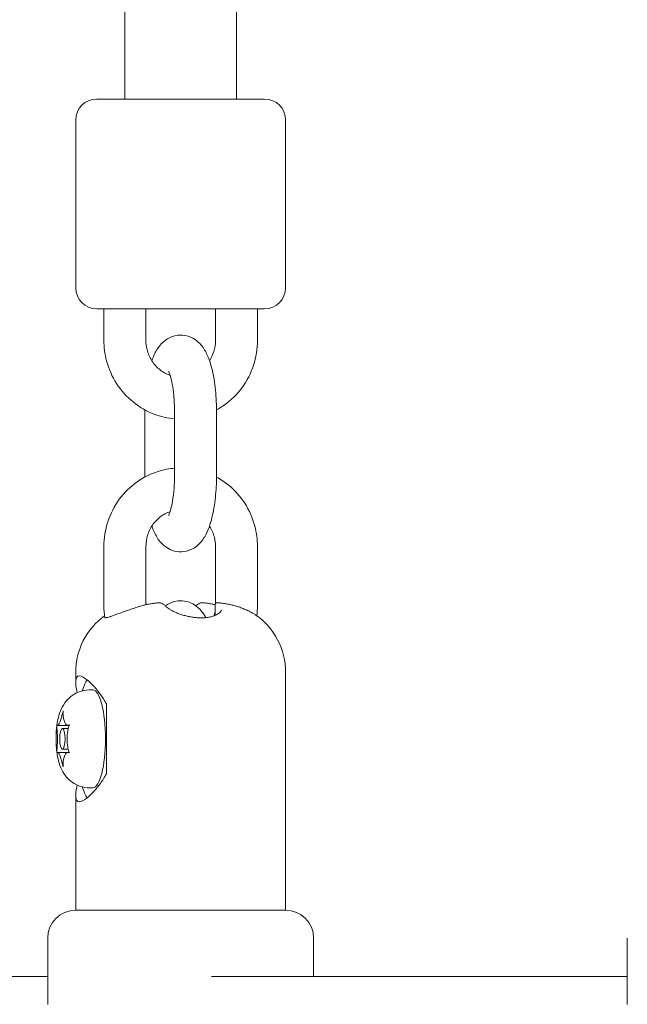
# Model space of a CAD drawing. Units: millimetres. Extents: x 1774 to 36450, y -1677 to 25286.
# Drawn here: x 15170 to 15256, y 15303 to 15444 of the extents above; entities that cross this region are included whole.
import ezdxf

# ---------------------------------------------------------------- set-up
doc = ezdxf.new("R2010")
doc.units = ezdxf.units.MM
doc.header["$LTSCALE"] = 90
doc.layers.add('Visible (ISO)', color=7, linetype='Continuous', lineweight=18)
doc.layers.add('Visible Narrow (ISO)', color=7, linetype='Continuous', lineweight=35)

msp = doc.modelspace()

# ---------------------------------------------------------------- linework, layer by layer
at = {"layer": 'Visible (ISO)'}
for p, q in [((15184.53, 15583.35), (15184.53, 15432.34)), ((15200.53, 15583.45), (15200.53, 15432.34)), ((15180.53, 15432.34), (15204.53, 15432.34)), ((15177.53, 15405.34), (15177.53, 15429.34)), ((15207.53, 15405.34), (15207.53, 15429.34)), ((15204.53, 15402.34), (15180.53, 15402.34)), ((15181.56, 15397.84), (15181.56, 15402.34)), ((15187.56, 15397.84), (15187.56, 15402.34)), ((15197.5, 15402.34), (15197.5, 15397.84)), ((15203.5, 15402.34), (15203.5, 15397.84)), ((15187.4, 15378.84), (15187.4, 15387.34)), ((15191.67, 15387.34), (15191.67, 15378.84)), ((15197.67, 15387.34), (15197.67, 15378.84)), ((15181.56, 15359.84), (15181.56, 15368.34)), ((15187.56, 15360.02), (15187.56, 15368.34)), ((15197.5, 15368.34), (15197.5, 15360.21)), ((15203.5, 15368.34), (15203.5, 15359.84)), ((15187.59, 15360.11), (15187.59, 15360.03)), ((15197.48, 15360.11), (15197.48, 15358.5)), ((15177.53, 15348.96), (15177.53, 15350.35)), ((15207.53, 15316.34), (15207.53, 15350.35)), ((15179.98, 15347.84), (15179.49, 15347.84)), ((15181.91, 15345.84), (15181.91, 15335.84)), ((15174.92, 15342.77), (15176.39, 15342.77)), ((15176.46, 15342.34), (15175.63, 15342.34)), ((15176.39, 15342.77), (15176.62, 15342.77)), ((15174.92, 15338.9), (15176.39, 15338.9)), ((15176.46, 15339.34), (15175.63, 15339.34)), ((15176.39, 15338.9), (15176.62, 15338.9)), ((15179.98, 15333.84), (15179.49, 15333.84)), ((15177.53, 15316.34), (15177.53, 15332.72)), ((15207.53, 15316.34), (15177.53, 15316.34)), ((15177.53, 15316.34), (15207.53, 15316.34)), ((15173.53, 15312.34), (15173.53, 15302.87)), ((15211.53, 15312.34), (15211.53, 15306.83)), ((15256.36, 15312.34), (15256.36, 15302.87)), ((15173.53, 15306.83), (15114.13, 15306.83)), ((15256.36, 15306.83), (15196.95, 15306.83))]:
    msp.add_line(p, q, dxfattribs=at)
for centre, radius, start, end in [((15180.53, 15429.34), 3, 90, 180), ((15204.53, 15429.34), 3, 0, 90), ((15180.53, 15405.34), 3, 180, 270), ((15204.53, 15405.34), 3, 270, 0), ((15187.39, 15360.11), 0.2, 0, 28.9311), ((15189.56, 15360.11), 0.2, 75.2394, 94.0383), ((15195.5, 15360.11), 0.2, 85.9617, 104.7606), ((15197.68, 15360.11), 0.2, 85.9617, 180), ((15187.53, 15350.35), 10, 126.049, 180), ((15197.53, 15350.35), 10, 0, 55.4976), ((15177.53, 15312.34), 4, 90, 180), ((15207.53, 15312.34), 4, 0, 90)]:
    msp.add_arc(centre, radius, start, end, dxfattribs=at)
for centre, major_axis, start_param, end_param in [((15179.98, 15340.84), (0, 9), 0.354004, 0.701608), ((15179.98, 15340.84), (0, 7), 3.141593, 6.283185), ((15174.89, 15345.77), (0, -3), 0.206129, 0.841069), ((15176.37, 15345.77), (0, -3), 5.442117, 6.077056), ((15174.15, 15340.84), (0, 3), 4.394919, 5.029859), ((15177.1, 15340.84), (0, -3), 4.394919, 5.029859), ((15174.89, 15335.9), (0, 3), 5.442117, 6.077056), ((15176.37, 15335.9), (0, 3), 0.206129, 0.841069), ((15179.98, 15340.84), (0, -9), 5.581577, 5.929181)]:
    msp.add_ellipse(centre, major_axis=major_axis, ratio=0.258819, start_param=start_param, end_param=end_param, dxfattribs=at)
msp.add_ellipse((15175.63, 15340.84), major_axis=(0, 1.5), ratio=0.258819, dxfattribs=at)
for points, knots in [([(15191.67, 15386.62), (15190.67, 15386.7), (15189.69, 15386.92), (15187.66, 15387.68), (15186.64, 15388.28), (15184.81, 15389.76), (15184.01, 15390.65), (15182.73, 15392.65), (15182.24, 15393.76), (15181.69, 15395.87), (15181.56, 15396.85), (15181.56, 15397.84)], [3.21976, 3.21976, 3.21976, 3.21976, 3.490144, 3.490144, 3.806257, 3.806257, 4.125227, 4.125227, 4.447344, 4.447344, 4.712389, 4.712389, 4.712389, 4.712389]), ([(15191.02, 15392.84), (15190.96, 15392.85), (15190.91, 15392.87), (15190.34, 15393.09), (15189.86, 15393.37), (15189.02, 15394.09), (15188.65, 15394.51), (15188.08, 15395.45), (15187.86, 15395.97), (15187.62, 15396.94), (15187.56, 15397.39), (15187.56, 15397.84)], [3.457559, 3.457559, 3.457559, 3.457559, 3.493426, 3.493426, 3.825819, 3.825819, 4.147841, 4.147841, 4.460702, 4.460702, 4.712389, 4.712389, 4.712389, 4.712389]), ([(15188.41, 15394.9), (15188.55, 15395.3), (15188.71, 15395.69), (15189.14, 15396.54), (15189.44, 15397.02), (15190.12, 15397.68), (15190.35, 15397.87), (15191.03, 15398.28), (15191.54, 15398.49), (15192.55, 15398.61), (15193, 15398.58), (15193.84, 15398.36), (15194.22, 15398.18), (15194.92, 15397.73), (15195.22, 15397.44), (15195.85, 15396.68), (15196.11, 15396.21), (15196.8, 15394.69), (15197.08, 15393.55), (15197.46, 15391.26), (15197.57, 15390.18), (15197.65, 15388.49), (15197.67, 15387.91), (15197.67, 15387.34)], [5.638057, 5.638057, 5.638057, 5.638057, 5.815421, 5.815421, 6.037546, 6.037546, 6.125455, 6.125455, 6.252173, 6.252173, 6.349136, 6.349136, 6.450293, 6.450293, 6.58092, 6.58092, 6.80249, 6.80249, 7.2865, 7.2865, 7.661889, 7.661889, 7.853982, 7.853982, 7.853982, 7.853982]), ([(15197.5, 15397.84), (15197.5, 15397.29), (15197.42, 15396.74), (15197.12, 15395.76), (15196.91, 15395.31), (15196.65, 15394.9)], [1.5707963, 1.5707963, 1.5707963, 1.5707963, 1.8769958, 1.8769958, 2.1543121, 2.1543121, 2.1543121, 2.1543121]), ([(15203.5, 15397.84), (15203.5, 15396.63), (15203.31, 15395.42), (15202.57, 15393.13), (15202.01, 15392.04), (15200.6, 15390.11), (15199.74, 15389.27), (15198.41, 15388.33), (15198.05, 15388.1), (15197.66, 15387.89)], [1.570796, 1.570796, 1.570796, 1.570796, 1.895757, 1.895757, 2.2198, 2.2198, 2.541348, 2.541348, 2.658763, 2.658763, 2.658763, 2.658763]), ([(15190.81, 15393.37), (15190.81, 15393.37), (15190.81, 15393.37), (15190.82, 15393.35), (15190.85, 15393.29), (15190.94, 15393.07), (15191.01, 15392.88), (15191.16, 15392.35), (15191.25, 15391.98), (15191.42, 15391.07), (15191.49, 15390.51), (15191.61, 15389.26), (15191.65, 15388.56), (15191.67, 15387.69), (15191.67, 15387.51), (15191.67, 15387.34)], [6.680837, 6.680837, 6.680837, 6.680837, 6.702506, 6.702506, 6.838111, 6.838111, 7.014678, 7.014678, 7.238553, 7.238553, 7.500384, 7.500384, 7.783749, 7.783749, 7.853982, 7.853982, 7.853982, 7.853982]), ([(15181.56, 15368.34), (15181.56, 15369.54), (15181.76, 15370.75), (15182.5, 15373.04), (15183.05, 15374.13), (15184.47, 15376.06), (15185.33, 15376.9), (15187.26, 15378.27), (15188.33, 15378.8), (15190.18, 15379.35), (15190.92, 15379.49), (15191.67, 15379.55)], [4.712389, 4.712389, 4.712389, 4.712389, 5.03735, 5.03735, 5.361392, 5.361392, 5.682941, 5.682941, 6.001263, 6.001263, 6.205018, 6.205018, 6.205018, 6.205018]), ([(15197.67, 15378.84), (15197.67, 15377.79), (15197.62, 15376.74), (15197.43, 15374.72), (15197.29, 15373.75), (15196.87, 15371.85), (15196.6, 15370.96), (15195.92, 15369.63), (15195.63, 15369.15), (15194.95, 15368.49), (15194.72, 15368.3), (15194.04, 15367.89), (15193.53, 15367.68), (15192.52, 15367.56), (15192.06, 15367.59), (15191.22, 15367.81), (15190.85, 15367.99), (15190.14, 15368.45), (15189.85, 15368.73), (15189.21, 15369.49), (15188.96, 15369.96), (15188.62, 15370.71), (15188.51, 15370.98), (15188.41, 15371.27)], [1.570796, 1.570796, 1.570796, 1.570796, 1.918625, 1.918625, 2.274901, 2.274901, 2.673828, 2.673828, 2.895953, 2.895953, 2.983862, 2.983862, 3.11058, 3.11058, 3.207544, 3.207544, 3.3087, 3.3087, 3.439327, 3.439327, 3.660897, 3.660897, 3.786721, 3.786721, 3.786721, 3.786721]), ([(15191.67, 15378.84), (15191.67, 15378.11), (15191.64, 15377.38), (15191.53, 15376.02), (15191.46, 15375.39), (15191.28, 15374.31), (15191.17, 15373.86), (15190.99, 15373.22), (15190.9, 15373), (15190.82, 15372.83), (15190.81, 15372.8), (15190.81, 15372.8)], [1.570796, 1.570796, 1.570796, 1.570796, 1.862437, 1.862437, 2.148602, 2.148602, 2.414743, 2.414743, 2.637571, 2.637571, 2.743941, 2.743941, 2.743941, 2.743941]), ([(15197.66, 15378.28), (15198.25, 15377.96), (15198.82, 15377.58), (15200.25, 15376.42), (15201.05, 15375.52), (15202.34, 15373.52), (15202.82, 15372.41), (15203.38, 15370.31), (15203.5, 15369.32), (15203.5, 15368.34)], [6.766015, 6.766015, 6.766015, 6.766015, 6.94785, 6.94785, 7.26682, 7.26682, 7.588937, 7.588937, 7.853982, 7.853982, 7.853982, 7.853982]), ([(15187.56, 15368.34), (15187.56, 15368.88), (15187.65, 15369.43), (15187.96, 15370.47), (15188.2, 15370.96), (15188.81, 15371.85), (15189.18, 15372.25), (15190.03, 15372.9), (15190.5, 15373.16), (15191.01, 15373.33), (15191.01, 15373.33), (15191.02, 15373.34)], [4.712389, 4.712389, 4.712389, 4.712389, 5.018588, 5.018588, 5.326754, 5.326754, 5.640823, 5.640823, 5.964202, 5.964202, 5.967219, 5.967219, 5.967219, 5.967219]), ([(15196.65, 15371.27), (15196.67, 15371.24), (15196.69, 15371.21), (15196.99, 15370.72), (15197.21, 15370.21), (15197.45, 15369.23), (15197.5, 15368.78), (15197.5, 15368.34)], [7.2704659, 7.2704659, 7.2704659, 7.2704659, 7.289434, 7.289434, 7.6022945, 7.6022945, 7.8539816, 7.8539816, 7.8539816, 7.8539816]), ([(15186.8, 15359.82), (15186.58, 15359.75), (15186.35, 15359.68), (15185.89, 15359.53), (15185.65, 15359.45), (15185.18, 15359.29), (15184.95, 15359.21), (15184.49, 15359.04), (15184.26, 15358.96), (15183.83, 15358.8), (15183.62, 15358.72), (15183.23, 15358.59), (15183.05, 15358.52), (15182.73, 15358.41), (15182.58, 15358.36), (15182.32, 15358.28), (15182.2, 15358.24), (15182.01, 15358.19), (15181.93, 15358.17), (15181.8, 15358.15), (15181.76, 15358.15), (15181.7, 15358.14), (15181.68, 15358.15), (15181.68, 15358.15)], [0, 0, 0, 0, 0.0717514, 0.0717514, 0.1456641, 0.1456641, 0.2209376, 0.2209376, 0.2962558, 0.2962558, 0.3700351, 0.3700351, 0.4407889, 0.4407889, 0.5075141, 0.5075141, 0.5697862, 0.5697862, 0.6272345, 0.6272345, 0.6782925, 0.6782925, 0.718197, 0.718197, 0.718197, 0.718197]), ([(15189.55, 15360.31), (15189.36, 15360.3), (15189.18, 15360.28), (15188.81, 15360.24), (15188.62, 15360.22), (15188.26, 15360.16), (15188.07, 15360.13), (15187.71, 15360.06), (15187.52, 15360.02), (15187.16, 15359.93), (15186.98, 15359.88), (15186.8, 15359.82)], [2.4047093, 2.4047093, 2.4047093, 2.4047093, 2.4616335, 2.4616335, 2.5185577, 2.5185577, 2.5754819, 2.5754819, 2.6324061, 2.6324061, 2.6893304, 2.6893304, 2.6893304, 2.6893304]), ([(15190.44, 15359.76), (15190.39, 15359.82), (15190.33, 15359.87), (15190.23, 15359.97), (15190.17, 15360.02), (15190.07, 15360.1), (15190.01, 15360.13), (15189.9, 15360.2), (15189.84, 15360.22), (15189.73, 15360.27), (15189.67, 15360.29), (15189.61, 15360.3)], [7.8599645, 7.8599645, 7.8599645, 7.8599645, 7.9168918, 7.9168918, 7.973819, 7.973819, 8.0307462, 8.0307462, 8.0876735, 8.0876735, 8.1446007, 8.1446007, 8.1446007, 8.1446007]), ([(15190.35, 15359.85), (15190.44, 15359.92), (15190.53, 15359.98), (15191.03, 15360.28), (15191.54, 15360.49), (15192.55, 15360.61), (15193, 15360.58), (15193.84, 15360.36), (15194.22, 15360.18), (15194.92, 15359.73), (15195.22, 15359.44), (15195.73, 15358.83), (15195.93, 15358.5), (15196.11, 15358.18)], [6.0946934, 6.0946934, 6.0946934, 6.0946934, 6.1254546, 6.1254546, 6.252173, 6.252173, 6.3491362, 6.3491362, 6.450293, 6.450293, 6.5809195, 6.5809195, 6.7338058, 6.7338058, 6.7338058, 6.7338058]), ([(15198.34, 15359.28), (15198.34, 15359.24), (15198.34, 15359.2), (15198.3, 15359.1), (15198.25, 15359.03), (15198.13, 15358.89), (15198.05, 15358.82), (15197.87, 15358.69), (15197.76, 15358.63), (15197.52, 15358.51), (15197.39, 15358.46), (15197.1, 15358.36), (15196.94, 15358.32), (15196.62, 15358.25), (15196.45, 15358.22), (15196.1, 15358.17), (15195.92, 15358.16), (15195.56, 15358.14), (15195.38, 15358.14), (15195, 15358.15), (15194.81, 15358.17), (15194.43, 15358.21), (15194.24, 15358.23), (15193.84, 15358.3), (15193.65, 15358.34), (15193.25, 15358.43), (15193.05, 15358.48), (15192.66, 15358.6), (15192.47, 15358.66), (15192.09, 15358.8), (15191.91, 15358.88), (15191.56, 15359.03), (15191.4, 15359.11), (15191.11, 15359.26), (15190.98, 15359.34), (15190.77, 15359.48), (15190.68, 15359.54), (15190.54, 15359.66), (15190.48, 15359.72), (15190.44, 15359.76)], [0.115408, 0.115408, 0.115408, 0.115408, 0.17399, 0.17399, 0.256345, 0.256345, 0.32704, 0.32704, 0.396264, 0.396264, 0.463808, 0.463808, 0.528769, 0.528769, 0.590932, 0.590932, 0.650838, 0.650838, 0.709528, 0.709528, 0.768223, 0.768223, 0.828149, 0.828149, 0.890399, 0.890399, 0.955733, 0.955733, 1.024416, 1.024416, 1.09601, 1.09601, 1.169322, 1.169322, 1.242524, 1.242524, 1.30539, 1.30539, 1.368257, 1.368257, 1.368257, 1.368257]), ([(15194.71, 15359.85), (15194.74, 15359.88), (15194.76, 15359.9), (15194.84, 15359.97), (15194.89, 15360.02), (15195, 15360.1), (15195.06, 15360.13), (15195.17, 15360.2), (15195.22, 15360.22), (15195.34, 15360.27), (15195.39, 15360.29), (15195.45, 15360.3)], [7.8910353, 7.8910353, 7.8910353, 7.8910353, 7.9168918, 7.9168918, 7.973819, 7.973819, 8.0307462, 8.0307462, 8.0876735, 8.0876735, 8.1446007, 8.1446007, 8.1446007, 8.1446007]), ([(15195.52, 15360.31), (15195.7, 15360.3), (15195.89, 15360.28), (15196.26, 15360.24), (15196.44, 15360.22), (15196.81, 15360.16), (15196.99, 15360.13), (15197.28, 15360.07), (15197.38, 15360.05), (15197.48, 15360.03)], [2.4047093, 2.4047093, 2.4047093, 2.4047093, 2.4616335, 2.4616335, 2.5185577, 2.5185577, 2.5754819, 2.5754819, 2.6066167, 2.6066167, 2.6066167, 2.6066167]), ([(15200.44, 15359.82), (15200.26, 15359.88), (15200.08, 15359.93), (15199.72, 15360.02), (15199.53, 15360.06), (15199.17, 15360.13), (15198.98, 15360.16), (15198.62, 15360.22), (15198.43, 15360.24), (15198.06, 15360.28), (15197.88, 15360.3), (15197.69, 15360.31)], [0, 0, 0, 0, 0.0569242, 0.0569242, 0.1138484, 0.1138484, 0.1707727, 0.1707727, 0.2276969, 0.2276969, 0.2846211, 0.2846211, 0.2846211, 0.2846211]), ([(15203.2, 15358.6), (15203.09, 15358.67), (15202.96, 15358.75), (15202.67, 15358.92), (15202.51, 15359), (15202.16, 15359.17), (15201.97, 15359.26), (15201.57, 15359.43), (15201.36, 15359.51), (15200.91, 15359.67), (15200.68, 15359.75), (15200.44, 15359.82)], [0.9864439, 0.9864439, 0.9864439, 0.9864439, 1.0628067, 1.0628067, 1.1391694, 1.1391694, 1.2155322, 1.2155322, 1.291895, 1.291895, 1.3682578, 1.3682578, 1.3682578, 1.3682578]), ([(15177.72, 15347.44), (15177.59, 15348.12), (15177.51, 15348.72), (15177.57, 15349.6), (15177.74, 15349.84), (15178.04, 15349.84)], [0.7385831, 0.7385831, 0.7385831, 0.7385831, 1.0503753, 1.0503753, 1.3989911, 1.3989911, 1.3989911, 1.3989911]), ([(15178.04, 15349.84), (15178.34, 15349.84), (15178.8, 15349.6), (15179.88, 15348.67), (15180.5, 15347.98), (15181.35, 15346.79), (15181.64, 15346.34), (15181.91, 15345.84)], [1.3989911, 1.3989911, 1.3989911, 1.3989911, 1.7476069, 1.7476069, 2.0962227, 2.0962227, 2.2770874, 2.2770874, 2.2770874, 2.2770874]), ([(15179.49, 15333.84), (15179.04, 15333.84), (15178.59, 15333.91), (15177.75, 15334.18), (15177.39, 15334.38), (15176.71, 15334.85), (15176.44, 15335.12), (15175.91, 15335.73), (15175.73, 15336.05), (15175.32, 15336.85), (15175.19, 15337.27), (15174.86, 15338.53), (15174.77, 15339.34), (15174.71, 15340.75), (15174.71, 15341.32), (15174.79, 15342.47), (15174.86, 15343.04), (15175.07, 15344), (15175.18, 15344.39), (15175.49, 15345.17), (15175.66, 15345.54), (15176.12, 15346.19), (15176.3, 15346.4), (15176.87, 15346.96), (15177.35, 15347.32), (15178.44, 15347.73), (15178.95, 15347.83), (15179.47, 15347.84), (15179.48, 15347.84), (15179.49, 15347.84)], [4.712389, 4.712389, 4.712389, 4.712389, 4.796521, 4.796521, 4.888716, 4.888716, 5.007017, 5.007017, 5.180212, 5.180212, 5.49206, 5.49206, 6.120379, 6.120379, 6.545716, 6.545716, 6.981568, 6.981568, 7.27777, 7.27777, 7.507821, 7.507821, 7.610265, 7.610265, 7.757117, 7.757117, 7.851902, 7.851902, 7.853982, 7.853982, 7.853982, 7.853982]), ([(15175.47, 15343.77), (15175.49, 15343.84), (15175.5, 15343.9), (15175.55, 15344.11), (15175.58, 15344.26), (15175.66, 15344.56), (15175.7, 15344.69), (15175.75, 15344.84)], [0.3228713, 0.3228713, 0.3228713, 0.3228713, 0.3477415, 0.3477415, 0.4002487, 0.4002487, 0.445307, 0.445307, 0.445307, 0.445307]), ([(15175.75, 15344.84), (15175.72, 15344.66), (15175.71, 15344.49), (15175.72, 15344.13), (15175.75, 15343.94), (15175.79, 15343.77)], [0, 0, 0, 0, 0.0569608, 0.0569608, 0.1252754, 0.1252754, 0.1252754, 0.1252754]), ([(15174.89, 15341.77), (15174.88, 15341.88), (15174.87, 15342), (15174.85, 15342.24), (15174.85, 15342.38), (15174.84, 15342.62), (15174.85, 15342.73), (15174.86, 15342.84)], [0.28183379, 0.28183379, 0.28183379, 0.28183379, 0.30820682, 0.30820682, 0.34246881, 0.34246881, 0.3741269, 0.3741269, 0.3741269, 0.3741269]), ([(15174.86, 15342.84), (15174.86, 15342.81), (15174.86, 15342.8), (15174.9, 15342.76), (15174.94, 15342.77), (15175.01, 15342.81), (15175.03, 15342.82), (15175.05, 15342.84)], [0.0217145, 0.0217145, 0.0217145, 0.0217145, 0.0540929, 0.0540929, 0.1246702, 0.1246702, 0.146588, 0.146588, 0.146588, 0.146588]), ([(15176.21, 15342.84), (15176.25, 15342.81), (15176.29, 15342.79), (15176.39, 15342.77), (15176.46, 15342.77), (15176.57, 15342.8), (15176.61, 15342.82), (15176.65, 15342.84)], [0.27920569, 0.27920569, 0.27920569, 0.27920569, 0.31096522, 0.31096522, 0.34914046, 0.34914046, 0.36778185, 0.36778185, 0.36778185, 0.36778185]), ([(15176.65, 15342.84), (15176.57, 15342.7), (15176.51, 15342.54), (15176.42, 15342.19), (15176.38, 15341.98), (15176.37, 15341.77)], [0, 0, 0, 0, 0.0578627, 0.0578627, 0.1251964, 0.1251964, 0.1251964, 0.1251964]), ([(15174.86, 15338.84), (15174.84, 15338.98), (15174.84, 15339.13), (15174.86, 15339.48), (15174.87, 15339.69), (15174.89, 15339.9)], [0, 0, 0, 0, 0.0578627, 0.0578627, 0.1251964, 0.1251964, 0.1251964, 0.1251964]), ([(15175.05, 15338.84), (15175.01, 15338.87), (15174.98, 15338.89), (15174.91, 15338.9), (15174.88, 15338.9), (15174.86, 15338.87), (15174.86, 15338.85), (15174.86, 15338.84)], [0.27920569, 0.27920569, 0.27920569, 0.27920569, 0.31096522, 0.31096522, 0.34914046, 0.34914046, 0.36778185, 0.36778185, 0.36778185, 0.36778185]), ([(15176.65, 15338.84), (15176.6, 15338.86), (15176.55, 15338.87), (15176.41, 15338.91), (15176.33, 15338.9), (15176.25, 15338.86), (15176.23, 15338.85), (15176.21, 15338.84)], [0.0217145, 0.0217145, 0.0217145, 0.0217145, 0.0540929, 0.0540929, 0.1246702, 0.1246702, 0.146588, 0.146588, 0.146588, 0.146588]), ([(15176.37, 15339.9), (15176.38, 15339.79), (15176.39, 15339.68), (15176.43, 15339.43), (15176.46, 15339.29), (15176.54, 15339.05), (15176.59, 15338.94), (15176.65, 15338.84)], [0.28183379, 0.28183379, 0.28183379, 0.28183379, 0.30820682, 0.30820682, 0.34246881, 0.34246881, 0.3741269, 0.3741269, 0.3741269, 0.3741269]), ([(15175.75, 15336.84), (15175.69, 15337.01), (15175.64, 15337.18), (15175.55, 15337.55), (15175.51, 15337.73), (15175.47, 15337.9)], [0, 0, 0, 0, 0.0569608, 0.0569608, 0.1252754, 0.1252754, 0.1252754, 0.1252754]), ([(15175.79, 15337.9), (15175.77, 15337.83), (15175.76, 15337.77), (15175.73, 15337.56), (15175.71, 15337.41), (15175.72, 15337.12), (15175.73, 15336.98), (15175.75, 15336.84)], [0.3228713, 0.3228713, 0.3228713, 0.3228713, 0.3477415, 0.3477415, 0.4002487, 0.4002487, 0.445307, 0.445307, 0.445307, 0.445307]), ([(15181.91, 15335.84), (15181.64, 15335.33), (15181.35, 15334.88), (15180.5, 15333.69), (15179.88, 15333), (15178.8, 15332.07), (15178.34, 15331.84), (15178.04, 15331.84)], [3.3188769, 3.3188769, 3.3188769, 3.3188769, 3.4997416, 3.4997416, 3.8483574, 3.8483574, 4.1969733, 4.1969733, 4.1969733, 4.1969733]), ([(15178.04, 15331.84), (15177.74, 15331.84), (15177.57, 15332.07), (15177.51, 15332.95), (15177.59, 15333.55), (15177.72, 15334.23)], [4.1969733, 4.1969733, 4.1969733, 4.1969733, 4.5455891, 4.5455891, 4.8573812, 4.8573812, 4.8573812, 4.8573812])]:
    msp.add_open_spline(points, degree=3, knots=knots, dxfattribs=at)
for points in [[(15187.4, 15387.34), (15187.4, 15387.52), (15187.4, 15387.71), (15187.4, 15387.89)], [(15187.4, 15378.28), (15187.4, 15378.46), (15187.4, 15378.65), (15187.4, 15378.84)], [(15181.69, 15358.15), (15181.61, 15358.71), (15181.56, 15359.27), (15181.56, 15359.84)], [(15203.5, 15359.84), (15203.5, 15359.37), (15203.47, 15358.9), (15203.42, 15358.44)], [(15197.48, 15359.31), (15197.45, 15359.02), (15197.4, 15358.72), (15197.32, 15358.44)]]:
    msp.add_open_spline(points, degree=3, dxfattribs=at)
at = {"layer": 'Visible Narrow (ISO)'}
msp.add_open_spline([(15181.69, 15358.15), (15181.69, 15358.15), (15181.69, 15358.15), (15181.69, 15358.15)], degree=3, dxfattribs=at)

doc.saveas('drawing.dxf')
